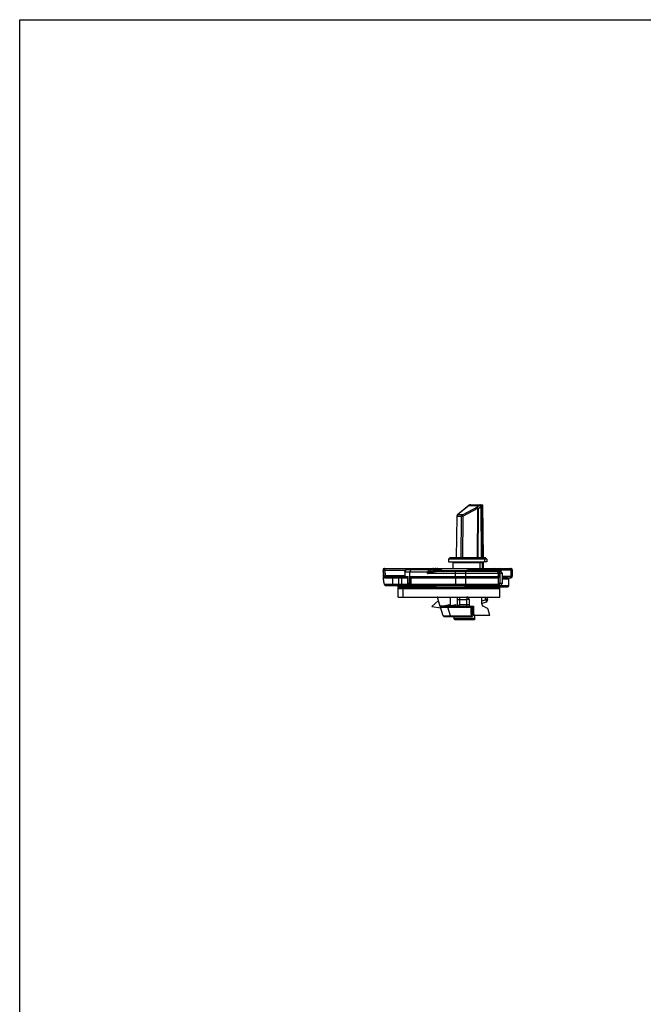
# Model space of a CAD drawing. Units: millimetres. Extents: x 2279 to 2974, y 1191 to 1660.
# Drawn here: x 2279 to 2414, y 1447 to 1660 of the extents above; entities that cross this region are included whole.
import ezdxf

# ---------------------------------------------------------------- set-up
doc = ezdxf.new("R2010")
doc.units = ezdxf.units.MM
doc.layers.add('COMPONENTI_DI_ASSIEME', color=7, linetype='Continuous')

msp = doc.modelspace()

# ---------------------------------------------------------------- linework, layer by layer
msp.add_lwpolyline([(2278.92, 1660.26), (2973.97, 1660.26), (2973.97, 1190.9), (2278.92, 1190.9)], close=True)
at = {"layer": 'COMPONENTI_DI_ASSIEME', "linetype": 'Continuous'}
for p, q in [((2376.25, 1555.1), (2373.77, 1553.03)), ((2376.26, 1555.08), (2373.78, 1553.01)), ((2378.03, 1554.71), (2374.92, 1553.07)), ((2378.11, 1554.38), (2374.96, 1552.72)), ((2376.26, 1555.08), (2378.48, 1555.08)), ((2376.61, 1555.23), (2378.85, 1555.23)), ((2378.48, 1555.08), (2378.03, 1554.71)), ((2378.77, 1554.73), (2378.28, 1554.32)), ((2378.77, 1555.23), (2378.76, 1555.23)), ((2378.77, 1555.23), (2378.77, 1554.73)), ((2378.77, 1554.73), (2378.85, 1554.73)), ((2378.95, 1543.73), (2378.85, 1555.23)), ((2378.93, 1555.23), (2379.25, 1555.23)), ((2379.12, 1543.73), (2379.02, 1555.23)), ((2379.18, 1543.73), (2379.08, 1555.23)), ((2379.35, 1543.73), (2379.25, 1555.23)), ((2373.59, 1552.67), (2373.45, 1543.73)), ((2373.64, 1552.66), (2373.5, 1543.73)), ((2374.62, 1552.66), (2373.64, 1552.66)), ((2374.75, 1553.01), (2373.78, 1553.01)), ((2374.57, 1543.73), (2374.62, 1552.66)), ((2374.91, 1543.73), (2374.96, 1552.72)), ((2378.1, 1543.73), (2378.13, 1554.32)), ((2378.25, 1543.73), (2378.28, 1554.32)), ((2372.07, 1543.73), (2371.77, 1543.43)), ((2379.79, 1543.73), (2372.07, 1543.73)), ((2379.27, 1543.73), (2379.57, 1543.43)), ((2379.79, 1543.73), (2380.09, 1543.43)), ((2380.09, 1543.43), (2371.77, 1543.43)), ((2371.77, 1543.43), (2371.77, 1542.88)), ((2371.78, 1542.88), (2379.57, 1542.88)), ((2372.72, 1542.68), (2379.14, 1542.68)), ((2372.72, 1542.68), (2372.72, 1541.43)), ((2378.62, 1542.68), (2378.62, 1541.43)), ((2379.14, 1542.68), (2379.14, 1541.43)), ((2379.2, 1541.43), (2379.19, 1542.8)), ((2379.37, 1541.43), (2379.36, 1542.88)), ((2379.57, 1543.43), (2379.57, 1542.88)), ((2380.09, 1542.88), (2379.57, 1542.88)), ((2380.09, 1543.43), (2380.09, 1542.88)), ((2357.65, 1541.08), (2357.65, 1539.64)), ((2357.65, 1539.51), (2357.66, 1539.46)), ((2357.65, 1539.51), (2357.65, 1539.51)), ((2357.66, 1541.43), (2369.36, 1541.43)), ((2357.66, 1541.19), (2357.66, 1541.19)), ((2357.97, 1541.06), (2362.52, 1541.06)), ((2358.15, 1539.88), (2362.37, 1539.88)), ((2358.28, 1539.7), (2362.37, 1539.7)), ((2369.18, 1541.37), (2360.67, 1541.37)), ((2362.37, 1540.7), (2367.25, 1540.7)), ((2362.37, 1540.7), (2362.37, 1539.7)), ((2362.37, 1540.7), (2362.37, 1539.7)), ((2362.37, 1539.7), (2363.1, 1539.7)), ((2362.87, 1541.2), (2370.08, 1541.2)), ((2363.09, 1538.2), (2363.09, 1539.7)), ((2363.1, 1538.2), (2363.1, 1539.7)), ((2363.43, 1539.7), (2382.66, 1539.7)), ((2363.43, 1538.2), (2363.43, 1539.7)), ((2363.46, 1539.7), (2363.46, 1540.7)), ((2367.25, 1540.3), (2367.25, 1540.7)), ((2383.41, 1540.3), (2367.25, 1540.3)), ((2367.93, 1540.8), (2367.97, 1540.8)), ((2368.39, 1541.43), (2368.38, 1541.43)), ((2368.39, 1541.43), (2368.38, 1541.43)), ((2368.39, 1541.43), (2368.41, 1541.43)), ((2368.41, 1541.43), (2368.4, 1541.43)), ((2369.4, 1541.43), (2368.46, 1541.2)), ((2368.71, 1541.26), (2368.68, 1541.29)), ((2369.05, 1541), (2370.43, 1541)), ((2382.91, 1540.8), (2369.15, 1540.8)), ((2369.36, 1541.43), (2385.29, 1541.43)), ((2377.4, 1540.93), (2370.48, 1540.93)), ((2373.3, 1539.7), (2373.3, 1540.3)), ((2375.4, 1541.43), (2377.4, 1540.93)), ((2375.57, 1539.7), (2375.57, 1540.3)), ((2376.6, 1541.13), (2385.59, 1541.13)), ((2377.4, 1540.93), (2377.4, 1540.8)), ((2382.11, 1540.8), (2382.11, 1541.13)), ((2382.64, 1539.7), (2382.64, 1539.5)), ((2382.66, 1540.3), (2382.66, 1539.7)), ((2382.66, 1539.7), (2382.66, 1540.3)), ((2382.94, 1539.7), (2382.66, 1539.7)), ((2382.92, 1540.79), (2382.91, 1540.8)), ((2382.94, 1540.3), (2382.94, 1539.7)), ((2382.94, 1539.7), (2382.94, 1538.2)), ((2383.16, 1541.13), (2383.16, 1540.72)), ((2383.16, 1541.13), (2383.16, 1540.72)), ((2383.41, 1540.3), (2383.41, 1538.2)), ((2383.41, 1539.73), (2385.59, 1539.73)), ((2384.6, 1539.43), (2383.41, 1539.43)), ((2384.6, 1539.43), (2385.29, 1539.43)), ((2385.29, 1541.13), (2385.29, 1539.73)), ((2385.59, 1541.13), (2385.59, 1539.73)), ((2385.59, 1539.73), (2385.59, 1541.13)), ((2357.78, 1538.34), (2357.8, 1538.28)), ((2357.8, 1538.28), (2357.81, 1538.21)), ((2357.99, 1539.4), (2363.09, 1539.4)), ((2357.99, 1538), (2363.14, 1538)), ((2358.28, 1537.7), (2363.56, 1537.7)), ((2358.28, 1537.7), (2358.28, 1537.7)), ((2359.75, 1538), (2359.75, 1539.4)), ((2360.9, 1535.23), (2360.92, 1537.62)), ((2360.97, 1539.4), (2360.97, 1538)), ((2361.22, 1537.63), (2369.1, 1537.63)), ((2361.22, 1537.48), (2361.22, 1537.63)), ((2361.22, 1537.48), (2369.1, 1537.48)), ((2361.22, 1537.33), (2361.22, 1537.48)), ((2382.9, 1537.33), (2361.22, 1537.33)), ((2361.64, 1539.4), (2361.64, 1538)), ((2361.92, 1537.03), (2361.92, 1537.33)), ((2362.98, 1538), (2362.98, 1539.4)), ((2363.6, 1538.2), (2363.09, 1538.2)), ((2363.9, 1537.7), (2363.59, 1537.7)), ((2363.6, 1539.4), (2382.66, 1539.4)), ((2363.6, 1538), (2363.6, 1539.4)), ((2363.6, 1538), (2382.66, 1538)), ((2363.62, 1539.4), (2363.62, 1538)), ((2363.9, 1537.7), (2382.36, 1537.7)), ((2369.1, 1537.33), (2369.1, 1537.7)), ((2373.3, 1539.4), (2373.3, 1538)), ((2375.4, 1537.33), (2375.4, 1537.7)), ((2375.4, 1537.63), (2382.9, 1537.63)), ((2375.4, 1537.48), (2382.9, 1537.48)), ((2375.57, 1538), (2375.57, 1539.4)), ((2376.17, 1537.7), (2375.95, 1537.63)), ((2376.24, 1537.63), (2376.22, 1537.7)), ((2378.93, 1537.7), (2378.95, 1537.63)), ((2379.35, 1537.7), (2379.37, 1537.63)), ((2382.91, 1537.7), (2382.36, 1537.7)), ((2382.66, 1538), (2382.66, 1539.4)), ((2383.41, 1538.2), (2382.66, 1538.2)), ((2382.9, 1535.23), (2382.9, 1537.63)), ((2382.9, 1537.43), (2384.6, 1537.43)), ((2383.09, 1537.73), (2384.9, 1537.73)), ((2384.9, 1539.13), (2383.41, 1539.13)), ((2384.9, 1537.73), (2384.9, 1539.13)), ((2360.9, 1535.23), (2382.9, 1535.23)), ((2361.92, 1537.03), (2361.9, 1535.23)), ((2382.9, 1537.03), (2361.92, 1537.03)), ((2370.03, 1533.21), (2369.41, 1535.23)), ((2372.25, 1533.3), (2372.25, 1535.23)), ((2373.75, 1533.53), (2373.75, 1535.23)), ((2374.25, 1533.53), (2374.25, 1535.23)), ((2375.75, 1535.23), (2375.75, 1534.73)), ((2379.02, 1533.68), (2379.02, 1535.23)), ((2379.69, 1535.23), (2380.02, 1534.16)), ((2380.11, 1535.23), (2380.28, 1534.66)), ((2368.19, 1533.16), (2369.65, 1534.46)), ((2368.19, 1533.16), (2370.13, 1532.88)), ((2370.08, 1533.03), (2370.03, 1533.21)), ((2373.78, 1533.23), (2370.08, 1533.23)), ((2370.08, 1533.03), (2370.08, 1533.23)), ((2370.08, 1533.03), (2371.65, 1533.03)), ((2370.66, 1531.14), (2370.08, 1533.03)), ((2371.65, 1533.03), (2371.65, 1533.23)), ((2371.65, 1533.03), (2374.28, 1533.03)), ((2372.22, 1531.18), (2371.65, 1533.03)), ((2372.04, 1533.26), (2372.03, 1533.26)), ((2372.17, 1533.29), (2372.04, 1533.53)), ((2372.22, 1533.3), (2372.19, 1533.29)), ((2373.57, 1533.23), (2373.39, 1533.53)), ((2373.75, 1534.73), (2375.75, 1534.73)), ((2374.25, 1533.23), (2373.75, 1533.53)), ((2374.28, 1533.03), (2373.78, 1533.23)), ((2373.96, 1533.4), (2373.96, 1533.16)), ((2375.76, 1533.53), (2374.25, 1533.53)), ((2374.25, 1533.23), (2377.22, 1533.23)), ((2374.28, 1533.03), (2376.95, 1533.03)), ((2374.59, 1533.23), (2374.59, 1533.03)), ((2376.25, 1534.73), (2375.75, 1534.73)), ((2375.76, 1533.53), (2375.75, 1534.73)), ((2376.26, 1533.53), (2375.76, 1533.53)), ((2375.76, 1533.23), (2375.76, 1533.53)), ((2376, 1533.03), (2376, 1533.23)), ((2376.25, 1534.73), (2376.26, 1533.53)), ((2376.56, 1533.03), (2376.56, 1533.23)), ((2376.65, 1533.03), (2376.65, 1531.59)), ((2376.95, 1533.03), (2376.95, 1531.67)), ((2377.22, 1533.23), (2377.23, 1531.64)), ((2380.26, 1534.74), (2379.02, 1534.36)), ((2380.02, 1534.16), (2379.02, 1533.85)), ((2379.27, 1533.25), (2379.02, 1533.86)), ((2380.14, 1532.84), (2379.31, 1533.23)), ((2380.28, 1534.66), (2380.02, 1534.16)), ((2370.66, 1531.14), (2372.22, 1531.18)), ((2370.81, 1531.03), (2376.9, 1531.03)), ((2372.22, 1531.18), (2377.05, 1531.18)), ((2372.22, 1531.18), (2372.22, 1531.03)), ((2372.95, 1531.03), (2372.95, 1530.63)), ((2376.65, 1531.59), (2376.95, 1531.67)), ((2376.65, 1531.59), (2376.69, 1531.6)), ((2376.65, 1531.59), (2376.75, 1531.42)), ((2376.73, 1531.61), (2376.76, 1531.62)), ((2377.03, 1531.52), (2376.75, 1531.42)), ((2377.05, 1531.47), (2376.75, 1531.42)), ((2376.75, 1531.42), (2376.75, 1531.03)), ((2376.94, 1531.67), (2376.95, 1531.67)), ((2376.98, 1533), (2376.95, 1532.97)), ((2376.95, 1531.67), (2377.03, 1531.52)), ((2377.03, 1531.52), (2377.01, 1531.51)), ((2377.05, 1531.47), (2377.05, 1531.18)), ((2380.79, 1531.23), (2377.05, 1531.23)), ((2377.26, 1531.5), (2377.4, 1531.23)), ((2377.45, 1531.23), (2377.45, 1530.33)), ((2380.79, 1531.27), (2380.41, 1532.53)), ((2380.79, 1531.23), (2380.79, 1531.27)), ((2372.95, 1530.63), (2377.45, 1530.63)), ((2373.25, 1530.33), (2372.95, 1530.63)), ((2377.45, 1530.33), (2373.25, 1530.33))]:
    msp.add_line(p, q, dxfattribs=at)
for points in [[(2376.61, 1555.23), (2376.56, 1555.23), (2376.48, 1555.22), (2376.41, 1555.19), (2376.33, 1555.16), (2376.27, 1555.11), (2376.25, 1555.1)], [(2373.64, 1552.87), (2373.62, 1552.81), (2373.6, 1552.75), (2373.59, 1552.68), (2373.59, 1552.67)], [(2373.77, 1553.03), (2373.76, 1553.02), (2373.71, 1552.98), (2373.67, 1552.92), (2373.64, 1552.87)], [(2357.66, 1541.19), (2357.66, 1541.19), (2357.66, 1541.17), (2357.66, 1541.15), (2357.65, 1541.14), (2357.65, 1541.13), (2357.65, 1541.12), (2357.65, 1541.11), (2357.65, 1541.1), (2357.65, 1541.09), (2357.65, 1541.08)], [(2357.66, 1539.46), (2357.66, 1539.3), (2357.67, 1539.14), (2357.69, 1538.98), (2357.71, 1538.82), (2357.73, 1538.66)], [(2368.51, 1541.41), (2368.45, 1541.42), (2368.42, 1541.43)], [(2368.68, 1541.29), (2368.64, 1541.32), (2368.6, 1541.36), (2368.56, 1541.38), (2368.51, 1541.41)], [(2357.66, 1539.4), (2357.66, 1539.38), (2357.66, 1539.37)], [(2357.73, 1538.66), (2357.76, 1538.5), (2357.78, 1538.34)], [(2357.81, 1538.21), (2357.84, 1538.12), (2357.86, 1538.05), (2357.89, 1537.98)], [(2357.89, 1537.98), (2357.92, 1537.92), (2357.96, 1537.86)], [(2357.96, 1537.86), (2358.01, 1537.81), (2358.07, 1537.76), (2358.14, 1537.72), (2358.21, 1537.7), (2358.28, 1537.7)], [(2370.66, 1531.14), (2370.67, 1531.14), (2370.69, 1531.14), (2370.71, 1531.14)]]:
    msp.add_lwpolyline(points, dxfattribs=at)
for centre, radius, start, end in [((2373.02, 1550.36), 7.21, 40.6537, 40.8832), ((2355.31, 1535.17), 30.55, 40.1786, 40.6279), ((2378.77, 1554.86), 0.368, 101.8774, 113.4487), ((2316.36, 1502.15), 81.61, 40.1193, 40.2524), ((2378.77, 1554.87), 0.356, 91.899, 101.8337), ((2374.15, 1552.66), 0.509, 176.6717, 179.3803), ((2378.2, 1525.15), 29.16, 89.8527, 90.1473), ((2372.52, 1542.68), 0.2, 0, 90), ((2378.82, 1542.68), 0.2, 90, 180), ((2379.34, 1542.68), 0.2, 90, 180), ((2364.05, 1539.68), 6.4, 181.46, 182.5232), ((2357.96, 1541.12), 0.306, 160.1059, 167.326), ((2370.01, 1541.65), 12.37, 183.3546, 184.0088), ((2357.96, 1541.13), 0.299, 106.042, 147.3362), ((2361.94, 1539.4), 0.3, 90.0782, 180.078), ((2362.86, 1540.7), 0.489, 118.1601, 120.0278), ((2362.87, 1540.69), 0.502, 110.0708, 118.1346), ((2362.87, 1540.69), 0.51, 105.691, 110.0859), ((2362.87, 1540.69), 0.508, 100.2725, 105.695), ((2362.87, 1540.7), 0.492, 90.0643, 100.3097), ((2363.28, 1539.4), 0.3, 128.5496, 180.0228), ((2363.9, 1539.4), 0.3, 90, 180), ((2368.38, 1541.33), 0.104, 88.5856, 90.036), ((2369.26, 1541.13), 0.298, 82.4326, 89.9753), ((2369.26, 1541.13), 0.304, 73.5463, 82.4428), ((2370.08, 1540.8), 0.4, 30, 90), ((2370.78, 1541.2), 0.4, 210, 270), ((2381.81, 1541.13), 0.3, 359.9921, 89.9921), ((2382.16, 1540.3), 0.5, 0, 90), ((2382.36, 1539.4), 0.3, 0, 82.5), ((2382.86, 1541.13), 0.3, 0, 90), ((2382.86, 1541.13), 0.3, 359.9921, 89.9921), ((2382.91, 1540.3), 0.497, 80.1984, 88.0081), ((2384.6, 1539.13), 0.3, 0, 90), ((2384.99, 1541.13), 0.3, 359.9974, 89.9974), ((2384.99, 1539.73), 0.3, 270.0026, 0.0026), ((2385.29, 1541.13), 0.3, 0, 90), ((2385.29, 1541.13), 0.3, 359.9796, 90.0152), ((2385.29, 1539.73), 0.3, 270, 0), ((2385.29, 1539.73), 0.3, 269.9848, 0.0204), ((2364.14, 1539.68), 6.49, 182.7328, 189.6005), ((2364.29, 1539.71), 6.64, 189.5939, 191.8788), ((2357.99, 1538.08), 0.0849, 258.2006, 269.9989), ((2361.2, 1537.73), 0.3, 186.6344, 232.5), ((2361.22, 1537.33), 0.3, 90, 179.5), ((2361.22, 1537.03), 0.3, 90, 179.5), ((2361.26, 1537.98), 0.286, 222.9186, 230.4711), ((2361.22, 1537.06), 0.42, 89.7701, 96.8683), ((2361.94, 1537.99), 0.3, 179.922, 269.9218), ((2362.46, 1537.73), 0.309, 186.5555, 199.0457), ((2363.28, 1537.99), 0.3, 179.922, 269.9218), ((2363.59, 1538.2), 0.5, 179.9949, 262.3851), ((2363.6, 1538.2), 0.504, 255.9079, 262.4027), ((2363.59, 1538.19), 0.497, 262.3024, 269.9726), ((2363.59, 1538.19), 0.495, 262.391, 269.9751), ((2363.9, 1538), 0.3, 180, 270), ((2363.93, 1538.19), 0.5, 232.2633, 247.3185), ((2363.93, 1538.19), 0.498, 247.4004, 254.9494), ((2363.93, 1538.2), 0.503, 254.9376, 257.4653), ((2366.8, 1537.33), 0.5, 132.9879, 143.1301), ((2382.36, 1538), 0.3, 270, 0), ((2382.91, 1538.2), 0.5, 270.0001, 359.9999), ((2384.6, 1537.73), 0.3, 270, 0), ((2369.28, 1534.73), 0.5, 73.8691, 83.4336), ((2375.75, 1534.73), 0.5, 0.5, 90), ((2358.85, 1604.63), 72.58, 280.3291, 280.4662), ((2359.66, 1600.25), 68.12, 280.4749, 280.5987), ((2376.56, 1533.53), 0.3, 180.5, 270), ((2379.52, 1533.68), 0.5, 180, 245), ((2370.81, 1531.18), 0.15, 197, 270), ((2376.9, 1531.18), 0.15, 270, 0), ((2376.9, 1531.18), 0.15, 269.9793, 0), ((2376.9, 1505.22), 26.42, 89.6498, 89.8438), ((2376.95, 1531.47), 0.1, 0, 30), ((2376.95, 1531.47), 0.1, 0, 30), ((2387.45, 1510.02), 23.78, 115.7769, 115.919), ((2377.53, 1531.64), 0.3, 180.5, 206.5651), ((2379.93, 1532.38), 0.5, 17, 65)]:
    msp.add_arc(centre, radius, start, end, dxfattribs=at)
for points, knots in [([(2376.26, 1555.08), (2376.26, 1555.09), (2376.26, 1555.09), (2376.25, 1555.1), (2376.25, 1555.1), (2376.25, 1555.1), (2376.25, 1555.1)], [0, 0, 0, 0, 0.431093, 0.74328, 0.933784, 1, 1, 1, 1]), ([(2376.61, 1555.23), (2376.55, 1555.23), (2376.42, 1555.2), (2376.31, 1555.13), (2376.26, 1555.08)], [0, 0, 0, 0, 0.496289, 1, 1, 1, 1]), ([(2378.03, 1554.71), (2378.03, 1554.66), (2378.04, 1554.55), (2378.09, 1554.44), (2378.11, 1554.38)], [0, 0, 0, 0, 0.426124, 1, 1, 1, 1]), ([(2378.21, 1554.44), (2378.17, 1554.5), (2378.11, 1554.58), (2378.05, 1554.67), (2378.03, 1554.71)], [0, 0, 0, 0, 0.599082, 1, 1, 1, 1]), ([(2378.11, 1554.38), (2378.12, 1554.39), (2378.15, 1554.41), (2378.18, 1554.43), (2378.21, 1554.44)], [0, 0, 0, 0, 0.24047, 1, 1, 1, 1]), ([(2378.63, 1555.2), (2378.61, 1555.19), (2378.56, 1555.16), (2378.51, 1555.12), (2378.48, 1555.08)], [0, 0, 0, 0, 0.244113, 1, 1, 1, 1]), ([(2373.64, 1552.66), (2373.63, 1552.66), (2373.62, 1552.67), (2373.61, 1552.66), (2373.6, 1552.67), (2373.59, 1552.67), (2373.59, 1552.67)], [0, 0, 0, 0, 0.42609, 0.739726, 0.933436, 1, 1, 1, 1]), ([(2373.78, 1553.01), (2373.78, 1553.02), (2373.78, 1553.02), (2373.77, 1553.03), (2373.77, 1553.03), (2373.77, 1553.03), (2373.77, 1553.03)], [0, 0, 0, 0, 0.431107, 0.743299, 0.933798, 1, 1, 1, 1]), ([(2374.62, 1552.66), (2374.62, 1552.7), (2374.64, 1552.82), (2374.69, 1552.94), (2374.75, 1553.01)], [0, 0, 0, 0, 0.258553, 1, 1, 1, 1]), ([(2374.96, 1552.72), (2374.9, 1552.7), (2374.79, 1552.68), (2374.68, 1552.66), (2374.62, 1552.66)], [0, 0, 0, 0, 0.557584, 1, 1, 1, 1]), ([(2374.92, 1553.07), (2374.89, 1553.05), (2374.83, 1553.03), (2374.77, 1553.01), (2374.75, 1553.01)], [0, 0, 0, 0, 0.560972, 1, 1, 1, 1]), ([(2374.96, 1552.72), (2374.94, 1552.78), (2374.91, 1552.9), (2374.9, 1553.02), (2374.92, 1553.07)], [0, 0, 0, 0, 0.5626, 1, 1, 1, 1]), ([(2357.65, 1541.08), (2357.65, 1541.07), (2357.65, 1541.02), (2357.66, 1540.97), (2357.66, 1540.92)], [0, 0, 0, 0, 0.189198, 1, 1, 1, 1]), ([(2357.65, 1539.64), (2357.65, 1539.63), (2357.65, 1539.59), (2357.65, 1539.55), (2357.65, 1539.51)], [0, 0, 0, 0, 0.208706, 1, 1, 1, 1]), ([(2357.71, 1541.29), (2357.7, 1541.28), (2357.68, 1541.25), (2357.67, 1541.21), (2357.66, 1541.19)], [0, 0, 0, 0, 0.345323, 1, 1, 1, 1]), ([(2357.67, 1540.78), (2357.67, 1540.82), (2357.68, 1540.89), (2357.77, 1541.01), (2357.89, 1541.05), (2357.97, 1541.06)], [0, 0, 0, 0, 0.240075, 0.488278, 1, 1, 1, 1]), ([(2357.67, 1540.78), (2357.67, 1540.69), (2357.71, 1540.29), (2357.78, 1539.9), (2357.86, 1539.61)], [0, 0, 0, 0, 0.248186, 1, 1, 1, 1]), ([(2357.72, 1541.32), (2357.75, 1541.35), (2357.82, 1541.4), (2357.91, 1541.42), (2357.95, 1541.42)], [0, 0, 0, 0, 0.500051, 1, 1, 1, 1]), ([(2357.86, 1539.61), (2357.86, 1539.68), (2357.93, 1539.82), (2358.08, 1539.88), (2358.15, 1539.88)], [0, 0, 0, 0, 0.484848, 1, 1, 1, 1]), ([(2357.86, 1539.61), (2357.86, 1539.58), (2357.88, 1539.52), (2357.91, 1539.45), (2357.96, 1539.4), (2357.99, 1539.4)], [0, 0, 0, 0, 0.373386, 0.657645, 1, 1, 1, 1]), ([(2357.96, 1541.43), (2357.96, 1541.43), (2357.96, 1541.43), (2357.96, 1541.42), (2357.95, 1541.42)], [0, 0, 0, 0, 0.113992, 1, 1, 1, 1]), ([(2357.95, 1541.42), (2357.95, 1541.41), (2357.95, 1541.37), (2357.95, 1541.3), (2357.96, 1541.19), (2357.96, 1541.1), (2357.97, 1541.06)], [0, 0, 0, 0, 0.109721, 0.314044, 0.611672, 1, 1, 1, 1]), ([(2357.97, 1541.06), (2357.97, 1540.96), (2358.01, 1540.56), (2358.08, 1540.17), (2358.15, 1539.88)], [0, 0, 0, 0, 0.24823, 1, 1, 1, 1]), ([(2357.99, 1539.4), (2357.99, 1539.47), (2358.05, 1539.63), (2358.21, 1539.7), (2358.28, 1539.7)], [0, 0, 0, 0, 0.501991, 1, 1, 1, 1]), ([(2358.15, 1539.88), (2358.16, 1539.85), (2358.18, 1539.81), (2358.21, 1539.75), (2358.24, 1539.71), (2358.27, 1539.7), (2358.28, 1539.7)], [0, 0, 0, 0, 0.35759, 0.633959, 0.838835, 1, 1, 1, 1]), ([(2359.75, 1539.4), (2359.75, 1539.43), (2359.76, 1539.51), (2359.83, 1539.61), (2359.92, 1539.68), (2359.99, 1539.7), (2360.03, 1539.7)], [0, 0, 0, 0, 0.258309, 0.511831, 0.758425, 1, 1, 1, 1]), ([(2360.97, 1539.4), (2360.97, 1539.43), (2360.98, 1539.51), (2361.04, 1539.61), (2361.14, 1539.68), (2361.21, 1539.7), (2361.25, 1539.7)], [0, 0, 0, 0, 0.258309, 0.511831, 0.758425, 1, 1, 1, 1]), ([(2362.37, 1540.7), (2362.37, 1540.76), (2362.39, 1540.89), (2362.5, 1541.06), (2362.67, 1541.17), (2362.8, 1541.2), (2362.87, 1541.2)], [0, 0, 0, 0, 0.249689, 0.499869, 0.750197, 1, 1, 1, 1]), ([(2362.62, 1541.13), (2362.54, 1541.08), (2362.41, 1540.96), (2362.37, 1540.78), (2362.37, 1540.7)], [0, 0, 0, 0, 0.499706, 1, 1, 1, 1]), ([(2363.96, 1541.2), (2363.9, 1541.2), (2363.77, 1541.17), (2363.6, 1541.06), (2363.49, 1540.89), (2363.46, 1540.76), (2363.46, 1540.7)], [0, 0, 0, 0, 0.249394, 0.499506, 0.749909, 1, 1, 1, 1]), ([(2363.62, 1539.4), (2363.62, 1539.47), (2363.68, 1539.63), (2363.84, 1539.7), (2363.91, 1539.7)], [0, 0, 0, 0, 0.50329, 1, 1, 1, 1]), ([(2367.25, 1540.7), (2367.29, 1540.76), (2367.4, 1540.89), (2367.64, 1541.09), (2367.88, 1541.2), (2368.04, 1541.2)], [0, 0, 0, 0, 0.247395, 0.506264, 1, 1, 1, 1]), ([(2367.25, 1540.7), (2367.35, 1540.72), (2367.58, 1540.77), (2367.81, 1540.8), (2367.93, 1540.8)], [0, 0, 0, 0, 0.476555, 1, 1, 1, 1]), ([(2367.25, 1540.3), (2367.3, 1540.34), (2367.53, 1540.52), (2367.77, 1540.68), (2367.97, 1540.8)], [0, 0, 0, 0, 0.237155, 1, 1, 1, 1]), ([(2367.25, 1540.3), (2367.31, 1540.32), (2367.57, 1540.42), (2367.84, 1540.51), (2368.05, 1540.57)], [0, 0, 0, 0, 0.23631, 1, 1, 1, 1]), ([(2368.04, 1541.2), (2368.03, 1541.2), (2368, 1541.17), (2367.98, 1541.13), (2367.96, 1541.05), (2367.94, 1540.94), (2367.93, 1540.85), (2367.93, 1540.8)], [0, 0, 0, 0, 0.120444, 0.216741, 0.338367, 0.644902, 1, 1, 1, 1]), ([(2367.97, 1540.8), (2368.15, 1540.85), (2368.5, 1540.95), (2368.87, 1541), (2369.05, 1541)], [0, 0, 0, 0, 0.503887, 1, 1, 1, 1]), ([(2368.05, 1540.57), (2368.04, 1540.59), (2368.02, 1540.67), (2367.99, 1540.74), (2367.97, 1540.8)], [0, 0, 0, 0, 0.219646, 1, 1, 1, 1]), ([(2368.05, 1540.57), (2368.22, 1540.63), (2368.49, 1540.71), (2368.86, 1540.78), (2369.05, 1540.8), (2369.15, 1540.8)], [0, 0, 0, 0, 0.492429, 0.745943, 1, 1, 1, 1]), ([(2368.39, 1541.43), (2368.41, 1541.43), (2368.47, 1541.38), (2368.51, 1541.32), (2368.53, 1541.28)], [0, 0, 0, 0, 0.370614, 1, 1, 1, 1]), ([(2368.53, 1541.28), (2368.53, 1541.28), (2368.55, 1541.26), (2368.56, 1541.24), (2368.57, 1541.22)], [0, 0, 0, 0, 0.236586, 1, 1, 1, 1]), ([(2369.13, 1541.36), (2369.12, 1541.37), (2369.06, 1541.41), (2369, 1541.43), (2368.95, 1541.43)], [0, 0, 0, 0, 0.255236, 1, 1, 1, 1]), ([(2369.15, 1540.8), (2369.12, 1540.8), (2369.09, 1540.85), (2369.06, 1540.92), (2369.05, 1540.97), (2369.05, 1541)], [0, 0, 0, 0, 0.340707, 0.634138, 1, 1, 1, 1]), ([(2373.3, 1540.3), (2373.3, 1540.33), (2373.3, 1540.39), (2373.3, 1540.48), (2373.3, 1540.57), (2373.3, 1540.64), (2373.3, 1540.7), (2373.3, 1540.73), (2373.3, 1540.76), (2373.3, 1540.77), (2373.3, 1540.78), (2373.31, 1540.79), (2373.31, 1540.8), (2373.31, 1540.8)], [0, 0, 0, 0, 0.19399, 0.382053, 0.555491, 0.706965, 0.831249, 0.88162, 0.923443, 0.95644, 0.980352, 0.99493, 1, 1, 1, 1]), ([(2373.3, 1539.4), (2373.3, 1539.43), (2373.3, 1539.49), (2373.3, 1539.56), (2373.3, 1539.6), (2373.3, 1539.64), (2373.3, 1539.67), (2373.3, 1539.68), (2373.3, 1539.69), (2373.3, 1539.69), (2373.3, 1539.7), (2373.3, 1539.7)], [0, 0, 0, 0, 0.38255, 0.555449, 0.706872, 0.831127, 0.923614, 0.956656, 0.9805, 0.994978, 1, 1, 1, 1]), ([(2375.57, 1540.3), (2375.57, 1540.33), (2375.57, 1540.39), (2375.57, 1540.48), (2375.57, 1540.57), (2375.57, 1540.64), (2375.57, 1540.7), (2375.57, 1540.73), (2375.57, 1540.76), (2375.57, 1540.77), (2375.57, 1540.78), (2375.58, 1540.79), (2375.57, 1540.8), (2375.58, 1540.8)], [0, 0, 0, 0, 0.19399, 0.382053, 0.555491, 0.706965, 0.831249, 0.88162, 0.923443, 0.95644, 0.980352, 0.99493, 1, 1, 1, 1]), ([(2375.57, 1539.4), (2375.57, 1539.43), (2375.57, 1539.49), (2375.57, 1539.56), (2375.57, 1539.6), (2375.57, 1539.64), (2375.57, 1539.67), (2375.57, 1539.68), (2375.57, 1539.69), (2375.57, 1539.69), (2375.57, 1539.7), (2375.57, 1539.7)], [0, 0, 0, 0, 0.38255, 0.555449, 0.706872, 0.831127, 0.923614, 0.956656, 0.9805, 0.994978, 1, 1, 1, 1]), ([(2375.98, 1541.43), (2375.98, 1541.43), (2375.98, 1541.42), (2375.98, 1541.42), (2375.98, 1541.41), (2375.98, 1541.39), (2375.98, 1541.37), (2375.97, 1541.33), (2375.97, 1541.31), (2375.97, 1541.29)], [0, 0, 0, 0, 0.018125, 0.06921, 0.152951, 0.268376, 0.41337, 0.585457, 1, 1, 1, 1]), ([(2382.91, 1540.79), (2382.91, 1540.79), (2382.91, 1540.79), (2382.91, 1540.8), (2382.91, 1540.8)], [0, 0, 0, 0, 0.374429, 1, 1, 1, 1]), ([(2382.93, 1540.61), (2382.93, 1540.65), (2382.93, 1540.7), (2382.92, 1540.76), (2382.92, 1540.78), (2382.91, 1540.79)], [0, 0, 0, 0, 0.649429, 0.864891, 1, 1, 1, 1]), ([(2382.94, 1540.3), (2382.94, 1540.32), (2382.94, 1540.43), (2382.94, 1540.54), (2382.93, 1540.61)], [0, 0, 0, 0, 0.268106, 1, 1, 1, 1]), ([(2382.99, 1540.79), (2383.05, 1540.78), (2383.16, 1540.74), (2383.3, 1540.62), (2383.39, 1540.47), (2383.41, 1540.35), (2383.41, 1540.3)], [0, 0, 0, 0, 0.250543, 0.500449, 0.75073, 1, 1, 1, 1]), ([(2357.79, 1538.34), (2357.8, 1538.32), (2357.81, 1538.25), (2357.83, 1538.18), (2357.85, 1538.13)], [0, 0, 0, 0, 0.28711, 1, 1, 1, 1]), ([(2357.85, 1538.13), (2357.86, 1538.11), (2357.89, 1538.06), (2357.93, 1538.01), (2357.97, 1538)], [0, 0, 0, 0, 0.329164, 1, 1, 1, 1]), ([(2358.28, 1537.7), (2358.21, 1537.7), (2358.05, 1537.76), (2357.99, 1537.92), (2357.99, 1538)], [0, 0, 0, 0, 0.498029, 1, 1, 1, 1]), ([(2360.03, 1537.7), (2359.99, 1537.7), (2359.92, 1537.71), (2359.83, 1537.78), (2359.76, 1537.88), (2359.75, 1537.96), (2359.75, 1538)], [0, 0, 0, 0, 0.241575, 0.488169, 0.741691, 1, 1, 1, 1]), ([(2360.92, 1537.27), (2360.92, 1537.31), (2360.95, 1537.39), (2361.03, 1537.44), (2361.07, 1537.45)], [0, 0, 0, 0, 0.456361, 1, 1, 1, 1]), ([(2361.05, 1537.78), (2361.02, 1537.81), (2360.98, 1537.88), (2360.97, 1537.96), (2360.97, 1538)], [0, 0, 0, 0, 0.495324, 1, 1, 1, 1]), ([(2361.25, 1537.7), (2361.2, 1537.7), (2361.14, 1537.71), (2361.09, 1537.75), (2361.08, 1537.76)], [0, 0, 0, 0, 0.744988, 1, 1, 1, 1]), ([(2363.47, 1537.71), (2363.42, 1537.72), (2363.32, 1537.77), (2363.19, 1537.88), (2363.11, 1538.03), (2363.1, 1538.14), (2363.1, 1538.2)], [0, 0, 0, 0, 0.25001, 0.499787, 0.749943, 1, 1, 1, 1]), ([(2363.91, 1537.7), (2363.84, 1537.7), (2363.68, 1537.76), (2363.62, 1537.92), (2363.62, 1538)], [0, 0, 0, 0, 0.49671, 1, 1, 1, 1]), ([(2373.3, 1537.7), (2373.3, 1537.7), (2373.3, 1537.7), (2373.3, 1537.7), (2373.3, 1537.71), (2373.3, 1537.72), (2373.3, 1537.75), (2373.3, 1537.79), (2373.3, 1537.83), (2373.3, 1537.9), (2373.3, 1537.96), (2373.3, 1538)], [0, 0, 0, 0, 0.005022, 0.0195, 0.043344, 0.076386, 0.168873, 0.293128, 0.444551, 0.61745, 1, 1, 1, 1]), ([(2375.57, 1537.7), (2375.57, 1537.7), (2375.57, 1537.7), (2375.57, 1537.7), (2375.57, 1537.71), (2375.57, 1537.72), (2375.57, 1537.75), (2375.57, 1537.79), (2375.57, 1537.83), (2375.57, 1537.9), (2375.57, 1537.96), (2375.57, 1538)], [0, 0, 0, 0, 0.005022, 0.0195, 0.043344, 0.076386, 0.168873, 0.293128, 0.444551, 0.61745, 1, 1, 1, 1]), ([(2382.61, 1537.7), (2382.61, 1537.7), (2382.62, 1537.71), (2382.62, 1537.72), (2382.62, 1537.73)], [0, 0, 0, 0, 0.297515, 1, 1, 1, 1]), ([(2382.62, 1537.73), (2382.62, 1537.74), (2382.63, 1537.78), (2382.63, 1537.83), (2382.64, 1537.87)], [0, 0, 0, 0, 0.180846, 1, 1, 1, 1]), ([(2382.91, 1537.7), (2382.91, 1537.7), (2382.92, 1537.71), (2382.92, 1537.74), (2382.93, 1537.79), (2382.93, 1537.85), (2382.94, 1537.92), (2382.94, 1538.04), (2382.94, 1538.13), (2382.94, 1538.2)], [0, 0, 0, 0, 0.023837, 0.081876, 0.174487, 0.298267, 0.448797, 0.620468, 1, 1, 1, 1]), ([(2361.92, 1537.03), (2361.85, 1537.03), (2361.72, 1537.03), (2361.54, 1537.03), (2361.37, 1537.03), (2361.24, 1537.03), (2361.14, 1537.03), (2361.09, 1537.03), (2361.04, 1537.03), (2360.99, 1537.03), (2360.96, 1537.03), (2360.94, 1537.03), (2360.93, 1537.03), (2360.92, 1537.03), (2360.92, 1537.03), (2360.92, 1537.03), (2360.92, 1537.03)], [0, 0, 0, 0, 0.195166, 0.383151, 0.556028, 0.707457, 0.773304, 0.831679, 0.882057, 0.923946, 0.956964, 0.980779, 0.989159, 0.995165, 0.998783, 1, 1, 1, 1]), ([(2372.04, 1533.53), (2371.82, 1533.48), (2371.35, 1533.37), (2370.88, 1533.28), (2370.63, 1533.23)], [0, 0, 0, 0, 0.472866, 1, 1, 1, 1]), ([(2373.39, 1533.53), (2373.3, 1533.51), (2372.91, 1533.43), (2372.52, 1533.35), (2372.22, 1533.3)], [0, 0, 0, 0, 0.238506, 1, 1, 1, 1]), ([(2374.03, 1533.36), (2374.05, 1533.38), (2374.12, 1533.43), (2374.19, 1533.49), (2374.25, 1533.53)], [0, 0, 0, 0, 0.242178, 1, 1, 1, 1]), ([(2377.22, 1533.23), (2377.2, 1533.21), (2377.12, 1533.13), (2377.04, 1533.05), (2376.98, 1533)], [0, 0, 0, 0, 0.272529, 1, 1, 1, 1]), ([(2377.06, 1531.64), (2377.08, 1531.64), (2377.12, 1531.64), (2377.16, 1531.64), (2377.19, 1531.64), (2377.2, 1531.64), (2377.22, 1531.64), (2377.23, 1531.64), (2377.23, 1531.64), (2377.23, 1531.64)], [0, 0, 0, 0, 0.431681, 0.603396, 0.74481, 0.855528, 0.935165, 0.98336, 1, 1, 1, 1]), ([(2377.22, 1531.49), (2377.22, 1531.48), (2377.18, 1531.47), (2377.14, 1531.45), (2377.11, 1531.43)], [0, 0, 0, 0, 0.190182, 1, 1, 1, 1]), ([(2377.26, 1531.5), (2377.26, 1531.5), (2377.26, 1531.5), (2377.25, 1531.5), (2377.24, 1531.49), (2377.23, 1531.49), (2377.22, 1531.49)], [0, 0, 0, 0, 0.064619, 0.252999, 0.565082, 1, 1, 1, 1])]:
    msp.add_open_spline(points, degree=3, knots=knots, dxfattribs=at)
for points in [[(2378.13, 1554.32), (2378.13, 1554.34), (2378.12, 1554.36), (2378.11, 1554.38)], [(2378.28, 1554.32), (2378.26, 1554.36), (2378.24, 1554.41), (2378.21, 1554.44)], [(2378.76, 1555.23), (2378.76, 1555.23), (2378.77, 1555.23), (2378.77, 1555.23)], [(2373.69, 1552.87), (2373.66, 1552.82), (2373.64, 1552.75), (2373.64, 1552.69)], [(2373.78, 1553.01), (2373.74, 1552.97), (2373.71, 1552.92), (2373.69, 1552.87)], [(2357.67, 1541.23), (2357.68, 1541.26), (2357.7, 1541.29), (2357.72, 1541.32)], [(2357.96, 1541.43), (2357.93, 1541.43), (2357.9, 1541.43), (2357.87, 1541.42)], [(2357.8, 1538.28), (2357.79, 1538.3), (2357.79, 1538.32), (2357.79, 1538.34)], [(2361.07, 1537.45), (2361.1, 1537.46), (2361.13, 1537.47), (2361.17, 1537.48)], [(2363.46, 1538.01), (2363.44, 1538.07), (2363.43, 1538.13), (2363.43, 1538.2)], [(2363.62, 1537.8), (2363.55, 1537.85), (2363.5, 1537.93), (2363.46, 1538.01)]]:
    msp.add_open_spline(points, degree=3, dxfattribs=at)

doc.saveas('drawing.dxf')
